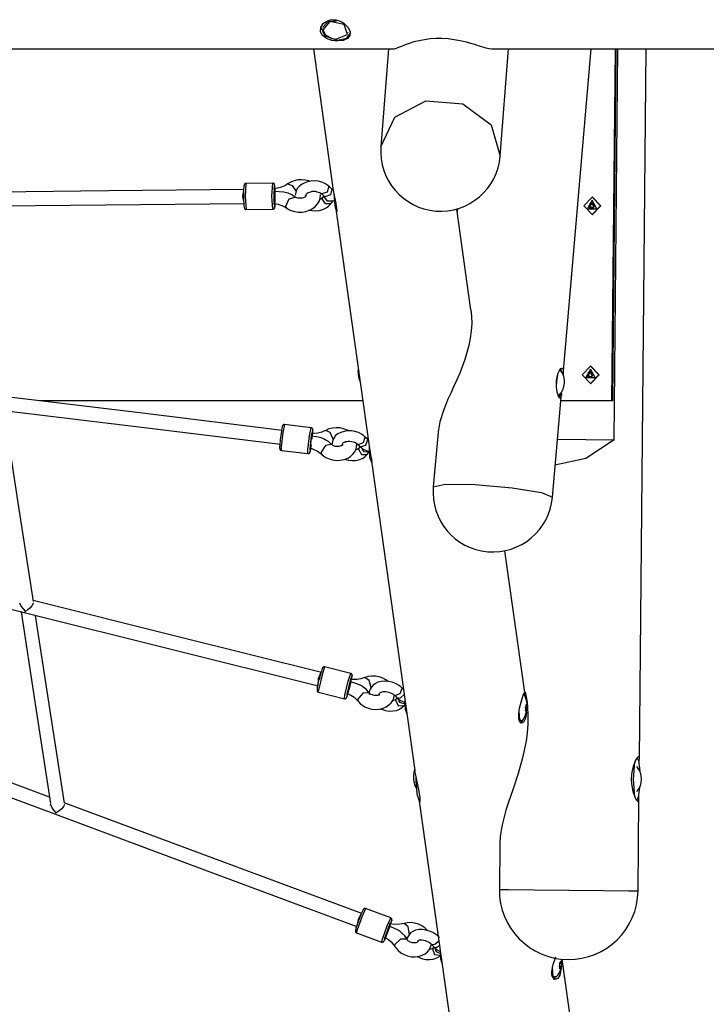
# Model space of a CAD drawing. Units: inches. Extents: x 230 to 365, y 143 to 276.
# Drawn here: x 278 to 286, y 181 to 192 of the extents above; entities that cross this region are included whole.
import ezdxf

# ---------------------------------------------------------------- set-up
doc = ezdxf.new("R2010")
doc.units = ezdxf.units.IN
doc.header["$MEASUREMENT"] = 0
doc.layers.add('Ebene 1', color=7, linetype='Continuous')

# ---------------------------------------------------------------- blocks, each defined once
blk = doc.blocks.new('block 2')
at = {"layer": 'Ebene 1', "color": 179, "lineweight": 25, "true_color": 0x1a171b}
for points in [[(281.492, 192.233), (281.458, 192.234), (281.424, 192.239), (281.392, 192.248), (281.362, 192.26), (281.315, 192.295), (281.291, 192.339), (281.295, 192.389), (281.324, 192.434), (281.348, 192.452), (281.375, 192.466), (281.406, 192.475), (281.439, 192.478), (281.473, 192.475), (281.506, 192.466), (281.537, 192.452), (281.566, 192.434), (281.61, 192.389), (281.633, 192.339), (281.631, 192.295), (281.604, 192.26), (281.555, 192.239), (281.492, 192.233), (281.492, 192.233)], [(281.468, 192.253), (281.605, 192.306), (281.565, 192.424), (281.399, 192.457), (281.319, 192.363)], [(281.475, 192.463), (281.373, 192.451), (281.32, 192.391)], [(281.494, 192.238), (281.345, 192.288), (281.295, 192.397)], [(281.32, 192.391), (281.319, 192.388)], [(281.319, 192.363), (281.351, 192.304), (281.422, 192.263)], [(281.638, 192.325), (281.59, 192.262), (281.494, 192.238)], [(281.613, 192.326), (281.613, 192.329)], [(282.136, 192.141), (282.147, 192.142), (282.169, 192.148), (282.197, 192.16), (282.232, 192.174), (282.273, 192.191), (282.319, 192.208), (282.372, 192.225), (282.429, 192.239), (282.491, 192.251), (282.556, 192.26), (282.624, 192.265), (282.693, 192.264), (282.764, 192.26), (282.834, 192.251), (282.904, 192.238), (282.972, 192.222), (283.036, 192.204), (283.067, 192.194), (283.097, 192.185), (283.124, 192.176), (283.151, 192.167), (283.198, 192.153), (283.238, 192.144), (283.267, 192.141)], [(272.618, 192.141), (282.135, 192.141)], [(281.211, 192.141), (281.44, 190.509)], [(282.077, 192.141), (281.989, 191.012)], [(283.268, 192.141), (300.353, 192.141)], [(283.365, 190.904), (283.461, 192.141)], [(284.09, 188.382), (284.416, 192.141)], [(284.653, 188.081), (284.693, 192.141)], [(284.664, 188.081), (284.703, 192.141)], [(284.679, 187.631), (284.722, 192.141)], [(284.97, 183.946), (285.049, 192.141)], [(281.989, 191.012), (282.148, 191.352), (282.508, 191.541), (282.933, 191.508), (283.261, 191.265), (283.365, 190.905)], [(281.168, 190.614), (281.157, 190.618), (281.117, 190.627), (281.074, 190.632), (281.03, 190.629), (280.987, 190.619), (280.949, 190.604), (280.913, 190.583)], [(281.387, 190.556), (281.366, 190.573), (281.343, 190.588), (281.307, 190.603), (281.267, 190.614), (281.226, 190.618), (281.184, 190.617), (281.142, 190.609), (281.103, 190.594), (281.072, 190.576), (281.045, 190.553), (281.025, 190.529), (281.011, 190.501), (281.001, 190.452)], [(280.413, 190.518), (278.847, 190.502), (277.257, 190.486)], [(280.405, 190.512), (280.393, 190.438), (280.407, 190.364)], [(280.432, 190.588), (280.428, 190.588), (280.425, 190.587), (280.422, 190.585), (280.419, 190.583), (280.417, 190.581), (280.415, 190.58), (280.414, 190.578), (280.413, 190.576), (280.412, 190.573), (280.411, 190.571), (280.41, 190.566), (280.409, 190.561), (280.407, 190.547), (280.406, 190.529), (280.405, 190.509), (280.405, 190.488), (280.404, 190.468), (280.405, 190.447)], [(280.432, 190.588), (280.423, 190.438), (280.435, 190.288)], [(280.741, 190.591), (280.432, 190.588)], [(280.744, 190.292), (280.732, 190.441), (280.741, 190.591)], [(280.768, 190.535), (280.767, 190.549), (280.765, 190.56), (280.764, 190.567), (280.763, 190.573), (280.762, 190.576), (280.76, 190.58), (280.758, 190.583), (280.756, 190.585), (280.754, 190.587), (280.751, 190.589), (280.747, 190.591), (280.743, 190.591), (280.742, 190.591), (280.741, 190.591)], [(280.913, 190.583), (280.893, 190.571), (280.871, 190.559), (280.828, 190.541), (280.782, 190.529), (280.766, 190.526), (280.751, 190.524)], [(280.768, 190.534), (280.757, 190.557), (280.754, 190.42), (280.763, 190.313), (280.771, 190.384), (280.768, 190.534), (280.768, 190.534)], [(280.763, 190.357), (280.759, 190.38), (280.758, 190.408), (280.757, 190.44), (280.757, 190.471), (280.758, 190.498)], [(280.762, 190.525), (280.762, 190.525), (280.76, 190.517), (280.758, 190.498)], [(280.758, 190.498), (280.815, 190.497), (280.871, 190.491), (280.919, 190.479)], [(280.913, 190.583), (280.965, 190.566), (281.011, 190.496)], [(281.121, 190.45), (281.122, 190.456), (281.125, 190.462), (281.132, 190.471), (281.14, 190.477), (281.15, 190.484), (281.164, 190.49), (281.18, 190.494), (281.197, 190.498), (281.215, 190.499), (281.233, 190.498), (281.251, 190.494), (281.268, 190.489), (281.284, 190.483), (281.296, 190.476), (281.306, 190.468)], [(281.387, 190.556), (281.371, 190.49), (281.307, 190.468)], [(281.422, 190.524), (281.406, 190.458), (281.341, 190.436)], [(281.422, 190.524), (281.387, 190.556)], [(281.44, 190.509), (281.447, 190.471), (281.454, 190.432), (281.462, 190.395), (281.468, 190.359), (281.474, 190.327), (281.478, 190.299), (281.479, 190.278), (281.479, 190.264), (281.478, 190.257), (281.476, 190.257), (281.475, 190.264)], [(280.405, 190.447), (280.405, 190.442), (280.404, 190.438), (280.405, 190.413), (280.406, 190.389), (280.407, 190.366), (280.408, 190.346), (280.409, 190.329), (280.411, 190.316), (280.412, 190.31), (280.414, 190.304), (280.415, 190.301), (280.417, 190.298), (280.419, 190.295), (280.421, 190.293), (280.424, 190.291), (280.428, 190.289), (280.431, 190.288), (280.435, 190.288)], [(280.891, 190.328), (280.93, 190.411), (280.999, 190.432)], [(280.903, 190.305), (280.928, 190.288), (280.954, 190.276), (280.993, 190.264), (281.035, 190.258), (281.079, 190.258), (281.122, 190.266), (281.165, 190.28), (281.204, 190.301), (281.234, 190.325), (281.259, 190.353), (281.276, 190.382), (281.287, 190.414), (281.291, 190.461)], [(280.999, 190.432), (280.962, 190.459), (280.918, 190.477)], [(281.132, 190.451), (281.131, 190.449), (281.128, 190.446), (281.124, 190.441), (281.119, 190.436), (281.112, 190.432), (281.102, 190.427), (281.092, 190.424), (281.08, 190.42), (281.067, 190.418), (281.054, 190.418), (281.042, 190.418), (281.03, 190.42), (281.019, 190.423), (281.01, 190.426), (281.002, 190.43), (281, 190.431), (280.999, 190.432)], [(281.316, 190.427), (281.31, 190.421), (281.303, 190.415), (281.283, 190.404)], [(281.306, 190.468), (281.341, 190.436)], [(281.31, 190.412), (281.312, 190.42), (281.316, 190.427)], [(281.412, 190.355), (281.351, 190.353), (281.31, 190.412)], [(281.33, 190.446), (281.316, 190.427)], [(281.332, 190.441), (281.332, 190.442), (281.332, 190.444)], [(281.434, 190.385), (281.373, 190.383), (281.332, 190.441)], [(281.412, 190.355), (281.434, 190.385)], [(281.434, 190.385), (281.434, 190.385), (281.436, 190.387), (281.439, 190.389), (281.443, 190.39), (281.45, 190.394)], [(281.446, 190.476), (281.456, 190.333), (281.472, 190.271)], [(284.424, 190.431), (284.328, 190.331), (284.424, 190.231), (284.521, 190.331), (284.424, 190.431), (284.424, 190.431)], [(284.424, 190.396), (284.37, 190.298), (284.479, 190.298), (284.424, 190.396), (284.424, 190.396)], [(284.431, 190.431), (284.426, 190.431)], [(284.429, 190.231), (284.526, 190.331), (284.43, 190.431)], [(277.189, 190.325), (278.814, 190.342), (280.414, 190.358)], [(280.435, 190.288), (280.744, 190.292)], [(280.744, 190.292), (280.745, 190.292), (280.745, 190.292), (280.749, 190.292), (280.753, 190.294), (280.756, 190.295), (280.758, 190.297), (280.76, 190.299), (280.762, 190.301), (280.763, 190.303), (280.764, 190.305), (280.765, 190.308), (280.765, 190.31), (280.767, 190.318), (280.768, 190.327), (280.77, 190.355)], [(280.752, 190.359), (280.78, 190.355), (280.805, 190.349), (280.847, 190.336), (280.883, 190.317), (280.893, 190.311), (280.903, 190.305)], [(280.903, 190.304), (280.895, 190.314), (280.891, 190.328)], [(281.163, 190.281), (281.193, 190.276), (281.236, 190.274), (281.278, 190.278), (281.319, 190.289), (281.356, 190.306), (281.386, 190.328), (281.412, 190.355)], [(283.027, 189.132), (282.864, 190.294)], [(282.871, 190.296), (282.868, 190.265)], [(284.39, 190.326), (284.386, 190.331), (284.39, 190.336)], [(284.42, 190.366), (284.39, 190.314), (284.448, 190.314), (284.42, 190.366), (284.42, 190.366)], [(284.39, 190.336), (284.398, 190.344), (284.401, 190.356)], [(284.4, 190.336), (284.39, 190.336)], [(284.4, 190.326), (284.39, 190.326)], [(284.401, 190.307), (284.398, 190.319), (284.39, 190.326)], [(284.4, 190.326), (284.397, 190.331), (284.4, 190.336)], [(284.4, 190.336), (284.409, 190.344), (284.411, 190.355)], [(284.411, 190.307), (284.409, 190.319), (284.4, 190.326)], [(284.401, 190.356), (284.403, 190.36), (284.408, 190.36)], [(284.411, 190.355), (284.401, 190.356)], [(284.411, 190.307), (284.401, 190.307)], [(284.408, 190.302), (284.403, 190.302), (284.401, 190.307)], [(284.408, 190.36), (284.42, 190.356), (284.43, 190.36)], [(284.43, 190.302), (284.42, 190.306), (284.408, 190.302)], [(284.411, 190.355), (284.411, 190.357), (284.411, 190.358)], [(284.411, 190.304), (284.411, 190.305), (284.411, 190.307)], [(284.419, 190.356), (284.429, 190.356)], [(284.43, 190.306), (284.42, 190.306)], [(284.429, 190.356), (284.434, 190.357), (284.438, 190.358)], [(284.436, 190.36), (284.43, 190.36)], [(284.43, 190.36), (284.436, 190.36), (284.438, 190.356)], [(284.438, 190.307), (284.436, 190.302), (284.43, 190.302)], [(284.438, 190.304), (284.434, 190.306), (284.43, 190.306)], [(284.436, 190.302), (284.43, 190.302)], [(284.438, 190.356), (284.44, 190.344), (284.449, 190.336)], [(284.449, 190.326), (284.44, 190.319), (284.438, 190.307)], [(284.449, 190.336), (284.452, 190.331), (284.449, 190.326)], [(281.474, 190.266), (281.859, 187.532)], [(284.424, 190.231), (284.429, 190.231)], [(283.027, 189.132), (283.035, 189.058), (283.036, 188.974), (283.031, 188.889), (283.02, 188.804), (283.004, 188.721), (282.958, 188.557), (282.898, 188.4), (282.865, 188.324), (282.832, 188.25), (282.799, 188.177), (282.766, 188.107), (282.71, 187.971), (282.668, 187.84), (282.648, 187.725)], [(284.013, 188.31), (284.017, 188.343), (284.024, 188.374), (284.034, 188.402), (284.044, 188.425), (284.066, 188.455), (284.083, 188.46), (284.091, 188.438), (284.091, 188.395), (284.09, 188.375)], [(284.061, 188.452), (284.066, 188.438), (284.07, 188.42)], [(284.406, 188.481), (284.309, 188.381), (284.406, 188.281), (284.502, 188.381), (284.406, 188.481), (284.406, 188.481)], [(284.412, 188.481), (284.407, 188.481)], [(284.41, 188.281), (284.507, 188.381), (284.411, 188.481)], [(284.024, 188.374), (284.016, 188.313), (284.012, 188.248)], [(284.053, 188.438), (284.053, 188.438), (284.052, 188.438)], [(284.406, 188.446), (284.351, 188.349), (284.46, 188.349), (284.406, 188.446), (284.406, 188.446)], [(284.371, 188.376), (284.368, 188.381), (284.371, 188.386)], [(284.401, 188.416), (284.371, 188.363), (284.43, 188.364), (284.401, 188.416), (284.401, 188.416)], [(284.371, 188.386), (284.38, 188.394), (284.382, 188.405)], [(284.381, 188.386), (284.371, 188.386)], [(284.381, 188.376), (284.371, 188.376)], [(284.382, 188.357), (284.38, 188.369), (284.371, 188.376)], [(284.381, 188.376), (284.378, 188.381), (284.381, 188.386)], [(284.381, 188.386), (284.39, 188.394), (284.392, 188.405)], [(284.392, 188.357), (284.39, 188.369), (284.381, 188.376)], [(284.382, 188.405), (284.384, 188.411), (284.39, 188.41)], [(284.392, 188.405), (284.382, 188.405)], [(284.392, 188.357), (284.382, 188.357)], [(284.39, 188.352), (284.384, 188.352), (284.382, 188.357)], [(284.39, 188.41), (284.401, 188.406), (284.411, 188.41)], [(284.411, 188.352), (284.401, 188.356), (284.39, 188.352)], [(284.392, 188.405), (284.392, 188.407), (284.392, 188.408)], [(284.392, 188.354), (284.392, 188.355), (284.392, 188.357)], [(284.401, 188.406), (284.411, 188.406)], [(284.411, 188.356), (284.401, 188.356)], [(284.411, 188.41), (284.417, 188.411), (284.42, 188.405)], [(284.418, 188.41), (284.411, 188.41)], [(284.411, 188.406), (284.415, 188.406), (284.419, 188.408)], [(284.42, 188.357), (284.417, 188.352), (284.411, 188.352)], [(284.419, 188.354), (284.415, 188.355), (284.411, 188.356)], [(284.417, 188.352), (284.411, 188.352)], [(284.42, 188.405), (284.422, 188.394), (284.43, 188.386)], [(284.43, 188.376), (284.422, 188.369), (284.42, 188.357)], [(284.43, 188.386), (284.434, 188.381), (284.43, 188.376)], [(284.072, 188.166), (284.07, 188.149), (284.064, 188.119), (284.053, 188.113), (284.038, 188.135), (284.023, 188.18), (284.013, 188.241), (284.013, 188.31)], [(284.405, 188.281), (284.41, 188.281)], [(280.849, 187.74), (279.238, 187.937), (277.604, 188.136)], [(283.968, 186.968), (284.072, 188.167)], [(284.053, 188.154), (284.047, 188.138), (284.041, 188.126)], [(281.784, 188.081), (281.081, 188.081), (280.454, 188.081), (279.817, 188.081), (279.168, 188.081), (278.508, 188.082), (278.053, 188.082)], [(281.785, 188.081), (280.261, 188.081), (278.057, 188.081)], [(284.653, 188.081), (284.064, 188.081)], [(284.664, 188.081), (284.064, 188.081)], [(284.664, 188.081), (284.659, 188.081), (284.653, 188.081)], [(277.538, 187.982), (279.195, 187.78), (280.83, 187.581)], [(277.981, 185.767), (277.803, 186.931), (277.643, 187.97)], [(280.877, 187.807), (280.876, 187.807), (280.875, 187.808), (280.871, 187.807), (280.867, 187.806), (280.864, 187.805), (280.862, 187.803), (280.86, 187.801), (280.859, 187.8), (280.857, 187.798), (280.856, 187.796), (280.855, 187.794), (280.854, 187.792), (280.852, 187.787), (280.851, 187.78), (280.847, 187.766), (280.844, 187.748), (280.841, 187.729), (280.837, 187.708), (280.834, 187.683), (280.831, 187.658), (280.828, 187.634), (280.826, 187.61), (280.824, 187.588), (280.822, 187.567)], [(280.877, 187.807), (280.857, 187.715), (280.84, 187.551)], [(281.184, 187.77), (280.877, 187.807)], [(281.147, 187.514), (281.164, 187.677), (281.184, 187.77)], [(281.202, 187.703), (281.204, 187.734), (281.204, 187.744), (281.202, 187.754), (281.201, 187.757), (281.2, 187.76), (281.198, 187.762), (281.196, 187.765), (281.193, 187.767), (281.19, 187.769), (281.187, 187.769), (281.184, 187.769)], [(281.613, 187.736), (281.598, 187.744), (281.559, 187.759), (281.518, 187.768), (281.473, 187.771), (281.429, 187.767), (281.39, 187.757), (281.353, 187.74)], [(281.196, 187.637), (281.203, 187.746), (281.186, 187.676), (281.169, 187.526)], [(281.189, 187.674), (281.185, 187.647), (281.181, 187.616), (281.177, 187.584), (281.175, 187.557), (281.175, 187.535)], [(281.353, 187.74), (281.331, 187.73), (281.308, 187.721), (281.263, 187.709), (281.216, 187.703), (281.2, 187.702), (281.185, 187.702)], [(281.189, 187.674), (281.193, 187.694), (281.196, 187.702)], [(281.352, 187.631), (281.351, 187.632), (281.327, 187.644), (281.301, 187.653), (281.245, 187.666), (281.189, 187.674)], [(281.44, 187.637), (281.404, 187.715), (281.353, 187.74)], [(281.808, 187.663), (281.787, 187.681), (281.765, 187.696), (281.729, 187.714), (281.69, 187.727), (281.648, 187.734), (281.606, 187.735), (281.564, 187.729), (281.525, 187.717), (281.494, 187.701), (281.467, 187.68), (281.448, 187.656), (281.433, 187.63), (281.423, 187.575)], [(281.725, 187.577), (281.788, 187.599), (281.808, 187.663)], [(281.837, 187.634), (281.808, 187.663)], [(282.648, 187.721), (282.593, 187.087)], [(280.822, 187.567), (280.821, 187.554), (280.821, 187.543), (280.821, 187.537), (280.822, 187.531), (280.823, 187.528), (280.824, 187.522), (280.825, 187.52), (280.827, 187.517), (280.83, 187.515), (280.832, 187.513), (280.836, 187.511), (280.84, 187.51), (280.84, 187.51), (280.841, 187.51)], [(280.84, 187.551), (280.839, 187.521), (280.841, 187.509)], [(281.169, 187.526), (281.173, 187.492), (281.188, 187.573)], [(281.421, 187.577), (281.35, 187.565), (281.3, 187.487)], [(281.307, 187.463), (281.33, 187.444), (281.355, 187.428), (281.392, 187.411), (281.432, 187.399), (281.476, 187.394), (281.52, 187.396), (281.565, 187.404), (281.606, 187.42), (281.639, 187.44), (281.667, 187.465), (281.688, 187.492), (281.703, 187.522), (281.713, 187.584)], [(281.42, 187.577), (281.385, 187.61), (281.34, 187.635)], [(281.553, 187.579), (281.551, 187.575), (281.547, 187.571), (281.541, 187.567), (281.535, 187.563), (281.526, 187.56), (281.516, 187.557), (281.504, 187.555), (281.492, 187.554), (281.479, 187.554), (281.466, 187.556), (281.454, 187.559), (281.443, 187.563), (281.434, 187.567), (281.426, 187.572), (281.42, 187.577)], [(281.543, 187.576), (281.543, 187.581), (281.545, 187.586), (281.551, 187.593), (281.558, 187.599), (281.568, 187.605), (281.581, 187.61), (281.597, 187.613), (281.613, 187.615), (281.631, 187.615), (281.649, 187.613), (281.668, 187.609), (281.684, 187.603), (281.7, 187.595), (281.713, 187.587), (281.724, 187.578)], [(281.724, 187.578), (281.754, 187.549)], [(281.749, 187.553), (281.736, 187.536)], [(281.754, 187.549), (281.817, 187.57), (281.837, 187.634)], [(281.754, 187.549), (281.772, 187.533), (281.793, 187.52), (281.82, 187.508), (281.849, 187.501), (281.854, 187.5)], [(281.756, 187.556), (281.79, 187.495), (281.854, 187.493)], [(281.845, 187.629), (281.844, 187.63), (281.84, 187.632), (281.837, 187.634)], [(281.854, 187.567), (281.859, 187.43), (281.879, 187.373)], [(284.679, 187.631), (284.351, 187.414), (283.996, 187.338)], [(284.026, 187.637), (284.679, 187.631)], [(280.841, 187.509), (281.148, 187.472)], [(281.148, 187.472), (281.146, 187.483), (281.147, 187.514)], [(281.148, 187.472), (281.152, 187.472), (281.155, 187.472), (281.158, 187.473), (281.161, 187.475), (281.164, 187.477), (281.165, 187.478), (281.167, 187.48), (281.168, 187.482), (281.169, 187.484), (281.17, 187.485), (281.171, 187.488), (281.173, 187.492), (281.176, 187.504), (281.179, 187.52), (281.181, 187.531)], [(281.165, 187.538), (281.191, 187.531), (281.216, 187.521), (281.256, 187.502), (281.29, 187.479), (281.299, 187.471), (281.307, 187.463)], [(281.3, 187.487), (281.301, 187.474), (281.307, 187.463)], [(281.568, 187.407), (281.611, 187.396), (281.653, 187.391), (281.695, 187.393), (281.736, 187.401), (281.773, 187.416), (281.804, 187.436), (281.831, 187.462)], [(281.736, 187.536), (281.732, 187.531), (281.725, 187.527), (281.715, 187.521), (281.704, 187.517), (281.7, 187.516)], [(281.736, 187.536), (281.732, 187.53), (281.73, 187.523)], [(281.73, 187.523), (281.767, 187.461), (281.831, 187.462)], [(281.831, 187.462), (281.854, 187.492)], [(281.859, 187.532), (281.864, 187.494), (281.87, 187.458), (281.875, 187.426), (281.879, 187.399), (281.883, 187.358)], [(281.883, 187.359), (282.381, 183.815)], [(282.593, 187.087), (282.729, 187.119), (283.077, 187.116), (283.504, 187.079)], [(283.504, 187.079), (283.842, 187.022), (283.968, 186.968)], [(274.501, 186.479), (276.193, 186.057), (277.889, 185.634)], [(283.655, 184.664), (283.418, 186.351)], [(277.891, 185.654), (277.865, 185.68), (277.841, 185.712), (277.825, 185.745)], [(277.98, 185.748), (277.978, 185.744), (277.963, 185.716), (277.941, 185.691), (277.916, 185.669), (277.891, 185.654)], [(281.304, 184.948), (279.652, 185.36), (277.98, 185.776)], [(277.838, 185.647), (277.997, 184.607), (278.177, 183.437)], [(277.841, 185.651), (277.848, 185.645), (277.867, 185.641), (277.89, 185.645)], [(277.889, 185.634), (279.587, 185.211), (281.265, 184.792)], [(277.89, 185.645), (277.89, 185.649), (277.891, 185.653)], [(277.89, 185.645), (277.89, 185.649), (277.891, 185.653)], [(278.338, 183.438), (278.163, 184.583), (278.006, 185.605)], [(281.297, 184.945), (281.267, 184.875), (281.261, 184.798)], [(281.34, 185.011), (281.31, 184.92), (281.272, 184.759)], [(281.34, 185.011), (281.339, 185.011), (281.337, 185.011), (281.333, 185.011), (281.33, 185.011), (281.327, 185.01), (281.325, 185.008), (281.323, 185.007), (281.321, 185.005), (281.32, 185.004), (281.319, 185.003), (281.317, 185.001), (281.317, 185), (281.314, 184.996), (281.313, 184.992), (281.308, 184.979), (281.302, 184.961), (281.297, 184.943), (281.291, 184.922), (281.285, 184.899), (281.279, 184.875), (281.278, 184.871), (281.277, 184.868)], [(281.641, 184.936), (281.34, 185.011)], [(281.572, 184.684), (281.61, 184.845), (281.641, 184.936)], [(281.649, 184.868), (281.655, 184.897), (281.657, 184.907), (281.656, 184.92), (281.656, 184.922), (281.654, 184.924), (281.653, 184.927), (281.651, 184.93), (281.648, 184.932), (281.645, 184.934), (281.643, 184.935), (281.641, 184.935)], [(281.257, 184.778), (281.265, 184.819), (281.277, 184.868)], [(281.596, 184.694), (281.6, 184.675), (281.637, 184.81), (281.656, 184.911), (281.631, 184.839), (281.596, 184.694), (281.596, 184.694)], [(281.634, 184.839), (281.626, 184.812), (281.618, 184.781), (281.611, 184.751), (281.605, 184.725), (281.603, 184.704)], [(281.803, 184.888), (281.78, 184.88), (281.756, 184.873), (281.71, 184.867), (281.663, 184.866), (281.648, 184.867), (281.633, 184.869)], [(281.634, 184.839), (281.64, 184.858), (281.644, 184.867), (281.644, 184.867)], [(281.791, 184.776), (281.789, 184.777), (281.767, 184.792), (281.742, 184.805), (281.688, 184.824), (281.634, 184.839)], [(282.071, 184.844), (282.046, 184.862), (282.01, 184.882), (281.97, 184.896), (281.925, 184.904), (281.881, 184.905), (281.842, 184.899), (281.803, 184.888)], [(281.877, 184.77), (281.852, 184.854), (281.803, 184.888)], [(282.235, 184.765), (282.215, 184.784), (282.193, 184.8), (282.158, 184.819), (282.119, 184.835), (282.077, 184.844), (282.036, 184.847), (281.995, 184.844), (281.955, 184.834), (281.925, 184.819), (281.899, 184.8), (281.879, 184.778), (281.864, 184.753), (281.855, 184.724), (281.853, 184.693)], [(278.165, 183.509), (276.478, 184.138), (274.795, 184.766)], [(281.257, 184.777), (281.254, 184.765), (281.253, 184.754), (281.252, 184.748), (281.252, 184.743), (281.252, 184.74), (281.252, 184.738), (281.253, 184.735), (281.254, 184.732), (281.255, 184.729), (281.257, 184.727), (281.259, 184.724), (281.262, 184.722), (281.265, 184.721), (281.268, 184.72)], [(281.272, 184.759), (281.267, 184.73), (281.268, 184.72)], [(281.268, 184.72), (281.568, 184.645)], [(281.592, 184.708), (281.618, 184.697), (281.642, 184.685), (281.679, 184.661), (281.71, 184.633), (281.718, 184.624), (281.725, 184.616)], [(281.852, 184.714), (281.78, 184.709), (281.721, 184.639)], [(281.851, 184.714), (281.823, 184.749), (281.786, 184.778)], [(281.976, 184.692), (281.967, 184.687), (281.959, 184.684), (281.949, 184.682), (281.938, 184.681), (281.926, 184.681), (281.914, 184.682), (281.901, 184.684), (281.889, 184.688), (281.878, 184.693), (281.869, 184.698), (281.86, 184.705), (281.855, 184.709), (281.851, 184.714)], [(281.974, 184.692), (281.973, 184.701), (281.974, 184.706), (281.978, 184.711), (281.984, 184.715), (281.992, 184.719), (282.002, 184.723), (282.015, 184.726), (282.03, 184.727), (282.046, 184.727), (282.064, 184.725), (282.082, 184.721), (282.1, 184.714), (282.116, 184.706), (282.131, 184.697), (282.143, 184.687), (282.146, 184.685), (282.149, 184.682)], [(282.149, 184.682), (282.212, 184.703), (282.235, 184.765)], [(282.25, 184.75), (282.235, 184.765)], [(283.651, 184.723), (283.667, 184.646), (283.675, 184.598), (283.68, 184.549), (283.685, 184.449), (283.684, 184.35), (283.676, 184.252), (283.663, 184.154), (283.623, 183.964), (283.571, 183.78), (283.514, 183.606), (283.457, 183.439), (283.431, 183.359), (283.409, 183.28), (283.39, 183.203), (283.375, 183.128), (283.365, 183.054), (283.36, 182.981), (283.36, 182.964)], [(283.667, 184.491), (283.656, 184.415), (283.637, 184.377), (283.614, 184.364), (283.602, 184.367), (283.592, 184.377), (283.584, 184.393), (283.58, 184.415), (283.578, 184.441), (283.579, 184.471), (283.583, 184.503), (283.589, 184.537), (283.605, 184.603), (283.621, 184.66), (283.634, 184.698), (283.642, 184.713), (283.648, 184.7), (283.654, 184.663)], [(283.641, 184.694), (283.639, 184.699), (283.636, 184.704)], [(274.739, 184.616), (276.486, 183.964), (278.237, 183.311)], [(281.568, 184.645), (281.569, 184.645), (281.57, 184.644), (281.574, 184.644), (281.577, 184.645), (281.58, 184.646), (281.583, 184.647), (281.585, 184.648), (281.587, 184.65), (281.588, 184.651), (281.59, 184.652), (281.591, 184.654), (281.592, 184.655), (281.593, 184.658), (281.595, 184.662), (281.599, 184.673), (281.604, 184.688), (281.608, 184.699)], [(281.568, 184.645), (281.568, 184.655), (281.572, 184.684)], [(281.721, 184.639), (281.721, 184.626), (281.725, 184.616)], [(281.725, 184.616), (281.745, 184.593), (281.768, 184.574), (281.803, 184.552), (281.841, 184.536), (281.884, 184.525), (281.928, 184.521), (281.973, 184.524), (282.016, 184.535), (282.051, 184.551), (282.082, 184.572), (282.106, 184.597), (282.125, 184.625), (282.137, 184.655), (282.143, 184.687), (282.143, 184.687)], [(282.162, 184.64), (282.159, 184.637), (282.153, 184.633), (282.144, 184.629), (282.134, 184.625), (282.124, 184.623)], [(282.149, 184.682), (282.178, 184.652)], [(282.162, 184.64), (282.159, 184.635), (282.157, 184.63)], [(282.157, 184.63), (282.189, 184.564), (282.256, 184.565)], [(282.174, 184.655), (282.162, 184.64)], [(282.178, 184.652), (282.215, 184.654), (282.258, 184.693)], [(282.178, 184.652), (282.195, 184.636), (282.215, 184.622), (282.271, 184.599)], [(282.182, 184.661), (282.203, 184.603), (282.264, 184.585)], [(282.265, 184.639), (282.268, 184.522), (282.289, 184.47)], [(283.634, 184.698), (283.639, 184.696), (283.644, 184.688)], [(283.654, 184.663), (283.657, 184.645)], [(281.984, 184.528), (282.043, 184.508), (282.085, 184.502), (282.126, 184.503), (282.167, 184.51), (282.205, 184.524), (282.232, 184.542), (282.256, 184.565)], [(282.256, 184.565), (282.264, 184.575)], [(283.618, 184.387), (283.591, 184.399), (283.582, 184.497)], [(283.657, 184.503), (283.657, 184.503), (283.656, 184.503), (283.656, 184.503), (283.656, 184.503), (283.656, 184.503), (283.655, 184.503), (283.655, 184.503), (283.655, 184.504), (283.655, 184.505), (283.655, 184.506), (283.655, 184.506), (283.655, 184.507), (283.655, 184.508), (283.655, 184.509), (283.656, 184.509), (283.656, 184.51), (283.656, 184.511)], [(283.661, 184.507), (283.655, 184.507)], [(283.657, 184.503), (283.655, 184.503)], [(283.657, 184.541), (283.657, 184.541), (283.656, 184.541), (283.656, 184.542), (283.656, 184.543), (283.656, 184.544), (283.656, 184.545), (283.656, 184.546), (283.656, 184.547), (283.656, 184.548), (283.656, 184.548), (283.657, 184.549), (283.657, 184.549), (283.657, 184.55), (283.657, 184.55), (283.658, 184.55), (283.658, 184.55)], [(283.656, 184.511), (283.657, 184.513), (283.658, 184.517), (283.659, 184.52), (283.659, 184.523), (283.659, 184.527), (283.659, 184.53), (283.659, 184.533), (283.659, 184.536), (283.658, 184.538), (283.657, 184.54), (283.657, 184.541), (283.657, 184.541)], [(283.663, 184.495), (283.663, 184.498), (283.663, 184.501), (283.663, 184.503), (283.663, 184.505), (283.662, 184.506), (283.662, 184.507), (283.661, 184.507), (283.66, 184.506), (283.66, 184.506), (283.658, 184.505), (283.657, 184.503)], [(283.658, 184.55), (283.66, 184.55), (283.661, 184.551), (283.662, 184.552), (283.663, 184.553), (283.663, 184.555), (283.664, 184.559), (283.665, 184.561), (283.665, 184.564), (283.665, 184.568), (283.665, 184.571), (283.665, 184.572), (283.665, 184.572)], [(283.658, 184.55), (283.659, 184.55)], [(283.673, 184.529), (283.659, 184.531)], [(283.672, 184.52), (283.659, 184.521)], [(283.665, 184.498), (283.663, 184.498)], [(283.665, 184.498), (283.665, 184.497), (283.665, 184.496), (283.665, 184.495), (283.665, 184.495), (283.664, 184.494), (283.664, 184.493), (283.664, 184.493), (283.663, 184.492), (283.663, 184.492), (283.663, 184.492), (283.663, 184.493), (283.663, 184.493), (283.663, 184.494), (283.663, 184.495), (283.663, 184.495)], [(283.665, 184.572), (283.665, 184.573), (283.665, 184.574), (283.665, 184.575), (283.665, 184.575), (283.665, 184.576), (283.665, 184.577), (283.666, 184.577), (283.666, 184.578), (283.666, 184.578), (283.667, 184.578), (283.667, 184.577), (283.667, 184.577), (283.667, 184.576), (283.667, 184.575)], [(283.667, 184.575), (283.665, 184.575)], [(283.665, 184.563), (283.672, 184.563)], [(283.674, 184.559), (283.665, 184.56)], [(283.672, 184.519), (283.672, 184.519), (283.671, 184.519), (283.671, 184.518), (283.67, 184.516), (283.67, 184.514), (283.669, 184.511), (283.668, 184.509), (283.667, 184.506), (283.666, 184.502), (283.666, 184.499), (283.666, 184.499), (283.665, 184.498)], [(283.667, 184.575), (283.668, 184.572), (283.668, 184.569), (283.669, 184.567), (283.67, 184.565), (283.671, 184.564), (283.671, 184.563), (283.672, 184.563), (283.672, 184.563), (283.673, 184.564), (283.673, 184.566), (283.673, 184.566), (283.673, 184.567)], [(283.673, 184.529), (283.673, 184.529), (283.673, 184.529), (283.673, 184.528), (283.673, 184.527), (283.673, 184.526), (283.673, 184.525), (283.673, 184.524), (283.673, 184.523), (283.673, 184.522), (283.673, 184.522), (283.673, 184.521), (283.673, 184.521), (283.672, 184.52), (283.672, 184.52), (283.672, 184.519)], [(283.673, 184.567), (283.673, 184.567), (283.673, 184.567), (283.674, 184.567), (283.674, 184.567), (283.674, 184.567), (283.674, 184.566), (283.674, 184.565), (283.674, 184.565), (283.674, 184.564), (283.674, 184.563), (283.674, 184.562), (283.674, 184.561), (283.674, 184.56), (283.674, 184.56), (283.674, 184.559)], [(283.674, 184.559), (283.674, 184.556), (283.674, 184.553), (283.674, 184.55), (283.674, 184.546), (283.673, 184.543), (283.673, 184.54), (283.673, 184.537), (283.673, 184.534), (283.673, 184.532), (283.673, 184.53), (283.673, 184.53), (283.673, 184.529)], [(283.601, 184.38), (283.586, 184.399), (283.578, 184.449)], [(283.594, 184.366), (283.604, 184.369), (283.613, 184.383)], [(284.961, 183.977), (284.952, 183.972), (284.94, 183.957), (284.926, 183.934), (284.912, 183.902), (284.899, 183.862), (284.888, 183.818), (284.88, 183.769), (284.877, 183.718)], [(284.916, 183.513), (284.902, 183.715), (284.919, 183.918)], [(284.941, 183.967), (284.961, 183.926), (284.974, 183.814)], [(284.966, 183.896), (284.966, 183.901), (284.969, 183.933), (284.97, 183.957), (284.963, 183.976)], [(282.435, 183.451), (282.44, 183.461), (282.442, 183.481), (282.441, 183.51), (282.439, 183.529), (282.436, 183.55), (282.432, 183.572), (282.427, 183.596), (282.403, 183.703), (282.381, 183.815)], [(282.364, 183.752), (282.364, 183.752), (282.364, 183.751), (282.364, 183.751), (282.364, 183.75), (282.364, 183.75), (282.364, 183.75), (282.364, 183.749), (282.364, 183.749), (282.364, 183.749), (282.364, 183.748), (282.364, 183.747), (282.364, 183.747), (282.364, 183.747), (282.364, 183.746), (282.364, 183.746), (282.364, 183.745), (282.364, 183.745), (282.364, 183.744), (282.364, 183.744), (282.364, 183.743), (282.364, 183.743), (282.364, 183.743), (282.364, 183.743), (282.364, 183.742), (282.364, 183.742)], [(282.393, 183.749), (282.393, 183.696), (282.397, 183.647)], [(282.434, 183.462), (282.406, 183.542), (282.395, 183.737)], [(284.877, 183.718), (284.879, 183.667), (284.886, 183.618), (284.896, 183.573), (284.909, 183.534), (284.922, 183.502), (284.935, 183.478), (284.947, 183.462), (284.956, 183.457)], [(284.972, 183.62), (284.957, 183.508), (284.936, 183.467)], [(282.431, 183.462), (283.341, 176.987)], [(284.955, 182.427), (284.965, 183.488)], [(284.959, 183.458), (284.965, 183.477), (284.965, 183.501), (284.963, 183.533), (284.962, 183.538)], [(278.242, 183.329), (278.215, 183.359), (278.193, 183.395), (278.179, 183.428)], [(278.338, 183.423), (278.335, 183.415), (278.329, 183.402), (278.319, 183.388), (278.307, 183.375), (278.295, 183.363), (278.268, 183.343), (278.242, 183.329)], [(281.769, 182.166), (280.062, 182.802), (278.337, 183.445)], [(278.237, 183.311), (279.984, 182.66), (281.713, 182.016)], [(278.24, 183.326), (278.241, 183.327), (278.242, 183.329)], [(278.24, 183.326), (278.241, 183.327), (278.242, 183.329)], [(283.36, 182.965), (283.355, 182.443)], [(283.355, 182.443), (283.462, 182.442), (283.755, 182.438), (284.155, 182.435), (284.555, 182.431), (284.847, 182.428), (284.955, 182.427)], [(281.812, 182.224), (281.772, 182.135), (281.716, 181.979)], [(281.812, 182.224), (281.81, 182.225), (281.809, 182.225), (281.805, 182.226), (281.802, 182.225), (281.799, 182.225), (281.796, 182.224), (281.794, 182.222), (281.792, 182.221), (281.791, 182.22), (281.79, 182.219), (281.788, 182.217), (281.787, 182.217), (281.786, 182.214), (281.785, 182.212), (281.779, 182.202), (281.773, 182.187), (281.771, 182.182), (281.768, 182.177)], [(282.102, 182.116), (281.812, 182.224)], [(281.703, 182), (281.733, 182.087), (281.768, 182.177)], [(281.763, 182.164), (281.725, 182.096), (281.71, 182.021)], [(282.006, 181.871), (282.062, 182.026), (282.102, 182.116)], [(282.031, 181.878), (282.033, 181.863), (282.084, 181.994), (282.114, 182.09), (282.081, 182.017), (282.031, 181.878), (282.031, 181.878)], [(282.103, 182.048), (282.107, 182.062), (282.111, 182.076), (282.114, 182.087), (282.115, 182.092), (282.115, 182.099), (282.115, 182.101), (282.114, 182.104), (282.113, 182.107), (282.111, 182.109), (282.109, 182.112), (282.106, 182.114), (282.104, 182.115), (282.102, 182.116)], [(281.702, 181.999), (281.699, 181.987), (281.696, 181.978), (281.695, 181.972), (281.694, 181.967), (281.694, 181.965), (281.694, 181.961), (281.694, 181.959), (281.695, 181.957), (281.695, 181.954), (281.697, 181.952), (281.699, 181.949), (281.702, 181.947), (281.704, 181.945), (281.707, 181.943)], [(281.716, 181.979), (281.708, 181.953), (281.707, 181.943)], [(282.084, 182.019), (282.073, 181.993), (282.062, 181.963), (282.052, 181.933), (282.043, 181.908), (282.039, 181.89)], [(282.084, 182.019), (282.093, 182.038), (282.098, 182.047), (282.098, 182.047)], [(282.234, 181.939), (282.232, 181.941), (282.212, 181.958), (282.187, 181.973), (282.137, 181.998), (282.084, 182.019)], [(282.257, 182.051), (282.234, 182.046), (282.209, 182.042), (282.163, 182.04), (282.115, 182.045), (282.101, 182.047), (282.087, 182.05)], [(282.526, 181.972), (282.496, 182.002), (282.461, 182.025), (282.422, 182.043), (282.379, 182.055), (282.336, 182.061), (282.296, 182.06), (282.257, 182.051)], [(282.319, 181.923), (282.303, 182.011), (282.257, 182.052)], [(282.663, 181.889), (282.644, 181.908), (282.623, 181.926), (282.588, 181.948), (282.55, 181.964), (282.509, 181.976), (282.468, 181.982), (282.427, 181.981), (282.388, 181.973), (282.358, 181.96), (282.332, 181.942), (282.313, 181.922), (282.299, 181.899), (282.289, 181.871)], [(281.707, 181.943), (281.997, 181.835)], [(281.997, 181.836), (281.998, 181.835), (281.998, 181.835), (282.002, 181.834), (282.006, 181.834), (282.009, 181.834), (282.012, 181.835), (282.014, 181.836), (282.016, 181.838), (282.018, 181.838), (282.019, 181.84), (282.02, 181.841), (282.021, 181.842), (282.022, 181.844), (282.023, 181.846), (282.027, 181.852), (282.031, 181.86), (282.042, 181.886)], [(281.997, 181.835), (281.998, 181.845), (282.006, 181.871)], [(282.028, 181.895), (282.052, 181.882), (282.075, 181.867), (282.109, 181.838), (282.136, 181.806), (282.143, 181.797), (282.15, 181.787)], [(282.287, 181.869), (282.216, 181.871), (282.148, 181.808)], [(282.287, 181.869), (282.264, 181.907), (282.232, 181.938)], [(282.271, 181.89), (282.302, 181.898)], [(282.415, 181.853), (282.416, 181.846), (282.416, 181.844), (282.416, 181.842), (282.414, 181.84), (282.409, 181.836), (282.404, 181.833), (282.397, 181.83), (282.388, 181.828), (282.378, 181.827), (282.367, 181.827), (282.355, 181.828), (282.343, 181.831), (282.331, 181.835), (282.32, 181.84), (282.31, 181.846), (282.301, 181.853), (282.294, 181.86), (282.29, 181.864), (282.287, 181.869)], [(282.413, 181.853), (282.417, 181.856), (282.425, 181.859), (282.436, 181.861), (282.449, 181.862), (282.465, 181.862), (282.481, 181.86), (282.498, 181.856), (282.516, 181.849), (282.533, 181.841), (282.549, 181.831), (282.563, 181.82), (282.568, 181.815), (282.574, 181.809)], [(282.148, 181.808), (282.147, 181.797), (282.15, 181.787)], [(282.15, 181.787), (282.167, 181.762), (282.187, 181.74), (282.22, 181.714), (282.256, 181.693), (282.297, 181.677), (282.341, 181.668), (282.385, 181.667), (282.429, 181.673), (282.466, 181.685), (282.499, 181.703), (282.526, 181.726), (282.548, 181.752), (282.573, 181.813)], [(282.59, 181.767), (282.587, 181.764), (282.583, 181.762), (282.575, 181.758), (282.565, 181.756), (282.55, 181.754)], [(282.574, 181.809), (282.612, 181.812), (282.657, 181.853)], [(282.574, 181.809), (282.602, 181.777)], [(282.59, 181.767), (282.587, 181.763), (282.584, 181.758)], [(282.584, 181.758), (282.607, 181.694), (282.675, 181.684)], [(282.6, 181.78), (282.59, 181.767)], [(282.602, 181.777), (282.628, 181.775), (282.665, 181.797)], [(282.602, 181.777), (282.619, 181.761), (282.638, 181.747), (282.674, 181.728)], [(282.606, 181.774), (282.626, 181.727), (282.675, 181.706)], [(282.407, 181.67), (282.467, 181.645), (282.508, 181.636), (282.549, 181.634), (282.591, 181.638), (282.628, 181.65), (282.657, 181.667), (282.682, 181.69)], [(282.675, 181.721), (282.677, 181.644), (282.693, 181.598)], [(284.072, 181.559), (284.052, 181.455), (284.028, 181.418), (284, 181.406), (283.987, 181.41), (283.976, 181.42), (283.968, 181.437), (283.962, 181.459), (283.96, 181.485), (283.963, 181.514), (283.968, 181.546), (283.976, 181.579), (284.005, 181.667)], [(284.707, 177.179), (284.081, 181.638)], [(284.012, 181.434), (283.976, 181.439), (283.968, 181.543)], [(284.048, 181.551), (284.048, 181.551), (284.048, 181.551), (284.047, 181.551), (284.047, 181.552), (284.047, 181.552), (284.047, 181.553), (284.047, 181.553), (284.047, 181.554), (284.047, 181.555), (284.047, 181.555), (284.047, 181.557), (284.047, 181.558), (284.047, 181.558), (284.047, 181.559), (284.048, 181.56), (284.048, 181.56), (284.048, 181.561)], [(284.051, 181.552), (284.047, 181.553)], [(284.048, 181.551), (284.047, 181.552)], [(284.048, 181.561), (284.05, 181.563), (284.051, 181.565), (284.052, 181.568), (284.053, 181.572), (284.054, 181.575), (284.054, 181.578), (284.054, 181.581), (284.054, 181.585), (284.054, 181.588), (284.053, 181.591), (284.053, 181.591), (284.053, 181.591)], [(284.068, 181.556), (284.048, 181.56)], [(284.053, 181.535), (284.054, 181.538), (284.054, 181.541), (284.054, 181.544), (284.054, 181.547), (284.054, 181.549), (284.053, 181.55), (284.053, 181.551), (284.052, 181.552), (284.051, 181.552), (284.05, 181.552), (284.048, 181.551)], [(284.065, 181.549), (284.052, 181.551)], [(284.053, 181.591), (284.053, 181.592), (284.053, 181.593), (284.053, 181.593), (284.053, 181.594), (284.053, 181.595), (284.053, 181.596), (284.053, 181.597), (284.053, 181.598), (284.053, 181.598), (284.054, 181.599), (284.054, 181.599), (284.054, 181.6), (284.055, 181.6), (284.055, 181.6), (284.055, 181.6), (284.056, 181.6)], [(284.073, 181.587), (284.053, 181.59)], [(284.056, 181.534), (284.056, 181.533), (284.055, 181.532), (284.055, 181.532), (284.055, 181.531), (284.054, 181.531), (284.054, 181.531), (284.054, 181.53), (284.053, 181.53), (284.053, 181.531), (284.053, 181.531), (284.053, 181.531), (284.053, 181.532), (284.053, 181.533), (284.053, 181.533), (284.053, 181.534), (284.053, 181.535)], [(284.056, 181.534), (284.053, 181.534)], [(284.056, 181.6), (284.054, 181.6)], [(284.054, 181.599), (284.058, 181.598)], [(284.056, 181.6), (284.057, 181.599), (284.058, 181.598), (284.059, 181.598), (284.061, 181.599), (284.062, 181.6), (284.063, 181.602), (284.064, 181.604), (284.064, 181.606), (284.065, 181.609), (284.065, 181.612), (284.065, 181.613), (284.065, 181.613)], [(284.066, 181.548), (284.065, 181.549), (284.065, 181.549), (284.064, 181.549), (284.063, 181.549), (284.062, 181.548), (284.061, 181.546), (284.06, 181.543), (284.059, 181.541), (284.058, 181.538), (284.057, 181.535), (284.056, 181.535), (284.056, 181.534)], [(284.058, 181.597), (284.072, 181.595)], [(284.065, 181.613), (284.065, 181.614), (284.066, 181.615), (284.066, 181.616), (284.066, 181.616), (284.066, 181.617), (284.066, 181.617), (284.067, 181.618), (284.067, 181.617), (284.067, 181.616), (284.068, 181.616), (284.068, 181.616), (284.068, 181.615), (284.068, 181.614), (284.068, 181.613)], [(284.068, 181.613), (284.065, 181.613)], [(284.068, 181.556), (284.068, 181.555), (284.068, 181.555), (284.068, 181.554), (284.068, 181.553), (284.068, 181.552), (284.067, 181.552), (284.067, 181.551), (284.067, 181.55), (284.067, 181.549), (284.067, 181.549), (284.066, 181.548), (284.066, 181.548), (284.066, 181.548), (284.066, 181.548)], [(284.068, 181.613), (284.068, 181.61), (284.068, 181.606), (284.069, 181.604), (284.069, 181.601), (284.07, 181.599), (284.07, 181.597), (284.071, 181.596), (284.072, 181.595), (284.072, 181.595), (284.073, 181.596), (284.073, 181.596)], [(284.073, 181.587), (284.073, 181.585), (284.072, 181.584), (284.072, 181.583), (284.072, 181.582), (284.072, 181.581), (284.071, 181.58), (284.071, 181.578), (284.071, 181.577), (284.071, 181.576), (284.071, 181.575), (284.07, 181.575), (284.07, 181.574), (284.07, 181.573), (284.07, 181.572), (284.07, 181.571), (284.07, 181.57), (284.07, 181.569), (284.069, 181.568), (284.069, 181.565), (284.069, 181.563), (284.069, 181.562), (284.068, 181.562), (284.068, 181.561), (284.068, 181.56), (284.068, 181.559), (284.068, 181.558), (284.068, 181.557), (284.068, 181.556)], [(284.073, 181.596), (284.073, 181.596), (284.073, 181.596), (284.073, 181.595), (284.074, 181.595), (284.074, 181.594), (284.074, 181.594), (284.074, 181.593), (284.074, 181.592), (284.074, 181.591), (284.073, 181.591), (284.073, 181.59), (284.073, 181.589), (284.073, 181.588), (284.073, 181.588), (284.073, 181.587)], [(283.987, 181.423), (283.969, 181.446), (283.962, 181.503)], [(283.98, 181.409), (283.994, 181.413), (284.008, 181.429)], [(283.987, 181.423), (283.992, 181.422)]]:
    blk.add_lwpolyline(points, dxfattribs=at)
for points in [[(281.422, 192.263), (281.437, 192.258), (281.453, 192.254), (281.468, 192.253)], [(281.728, 188.464), (281.719, 188.408), (281.727, 188.351), (281.751, 188.3)], [(284.041, 188.141), (284.121, 188.219), (284.129, 188.346), (284.059, 188.434)], [(283.618, 184.387), (283.684, 184.474), (283.695, 184.592), (283.644, 184.688)], [(282.379, 183.83), (282.371, 183.805), (282.366, 183.779), (282.364, 183.752)], [(284.94, 183.573), (285.013, 183.654), (285.014, 183.779), (284.942, 183.861)], [(282.364, 183.742), (282.363, 183.694), (282.376, 183.646), (282.399, 183.604)], [(284.012, 181.434), (284.06, 181.491), (284.083, 181.564), (284.076, 181.639)]]:
    blk.add_open_spline(points, degree=3, dxfattribs=at)
for points in [[(281.989, 191.012), (281.959, 190.632), (282.244, 190.3), (282.623, 190.27), (283.001, 190.241), (283.335, 190.528), (283.365, 190.904)], [(282.593, 187.087), (282.56, 186.707), (282.841, 186.372), (283.221, 186.34), (283.598, 186.307), (283.935, 186.591), (283.968, 186.968)], [(283.355, 182.443), (283.351, 182.001), (283.706, 181.639), (284.147, 181.635), (284.586, 181.63), (284.95, 181.988), (284.955, 182.427)]]:
    blk.add_open_spline(points, degree=3, knots=[0, 0, 0, 0, 1, 1, 1, 2, 2, 2, 2], dxfattribs=at)

msp = doc.modelspace()

# ---------------------------------------------------------------- block references
at = {"layer": 'Ebene 1'}
msp.add_blockref('block 2', (0, 0), dxfattribs=at)

doc.saveas('drawing.dxf')
